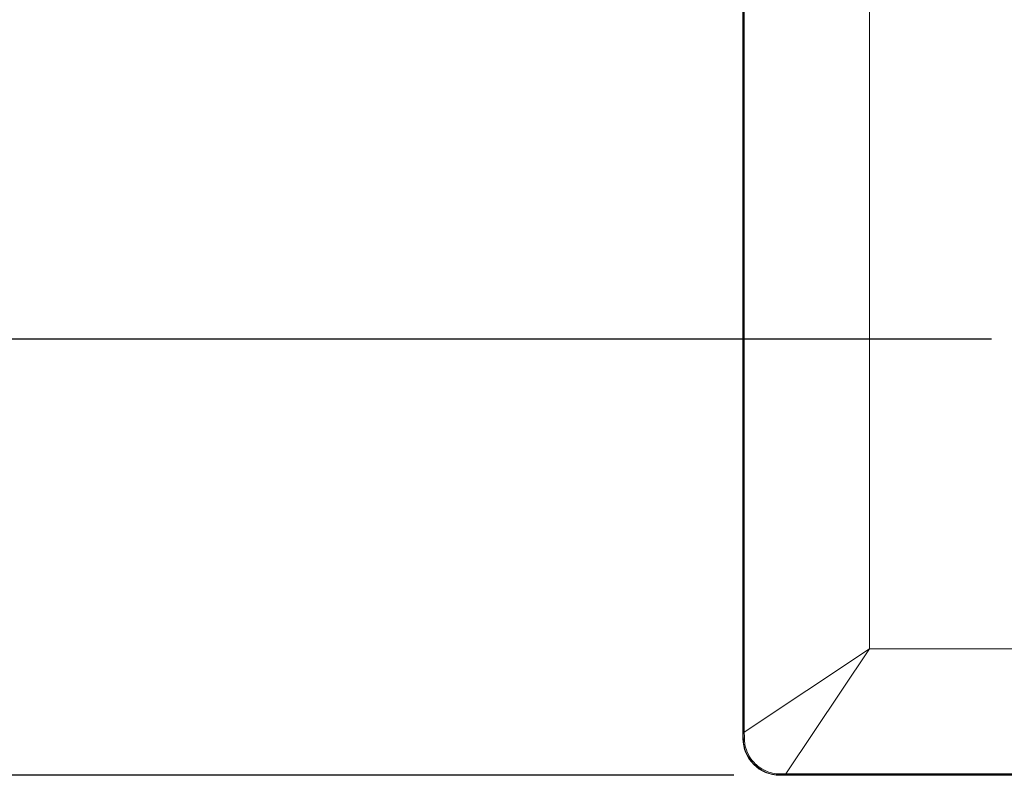
# Model space of a CAD drawing. Units: inches. Extents: x 0 to 68, y 0 to 44.
# Drawn here: x 8.1 to 13.4, y 14 to 18.1 of the extents above; entities that cross this region are included whole.
import ezdxf

# ---------------------------------------------------------------- set-up
doc = ezdxf.new("R2010")
doc.units = ezdxf.units.IN
doc.header["$LTSCALE"] = 4
doc.header["$MEASUREMENT"] = 0
for name, color, linetype, lineweight in [('Dimension (ANSI)', 7, 'Continuous', 25), ('Visible (ANSI)', 7, 'Continuous', 18), ('Visible Narrow (ANSI)', 7, 'Continuous', 18)]:
    doc.layers.add(name, color=color, linetype=linetype, lineweight=lineweight)

msp = doc.modelspace()

# ---------------------------------------------------------------- linework, layer by layer
at = {"layer": 'Dimension (ANSI)'}
for p, q in [((13.3639, 16.3552), (6.7044, 16.3552)), ((11.9657, 13.9879), (5.1174, 13.9879))]:
    msp.add_line(p, q, dxfattribs=at)
at = {"layer": 'Visible (ANSI)'}
for p, q in [((12.0159, 14.1876), (12.0159, 28.7081)), ((20.5552, 13.9879), (12.2157, 13.9879))]:
    msp.add_line(p, q, dxfattribs=at)
msp.add_ellipse((12.2162, 14.1881), major_axis=(-0.1418, -0.1418), ratio=0.997265, start_param=5.499157, end_param=7.067214, dxfattribs=at)
at = {"layer": 'Visible Narrow (ANSI)'}
for p, q in [((12.0177, 28.6743), (12.0177, 14.2214)), ((12.0232, 14.2214), (12.0232, 28.6743)), ((12.702, 14.6739), (12.702, 28.2218)), ((12.0232, 14.2214), (12.702, 14.6739)), ((12.702, 14.6739), (12.2494, 13.9951)), ((20.0689, 14.6739), (12.702, 14.6739)), ((12.0232, 14.2214), (12.0177, 14.2214)), ((12.0177, 14.1893), (12.0159, 14.1876)), ((12.2157, 13.9879), (12.2174, 13.9896)), ((12.2494, 13.9951), (12.2494, 13.9897)), ((20.5214, 13.9951), (12.2494, 13.9951)), ((12.2494, 13.9897), (20.5214, 13.9897))]:
    msp.add_line(p, q, dxfattribs=at)
for centre, major_axis, start_param, end_param in [((12.0277, 14.1893), (-0.01, 0.00003), 0.052421, 1.126777), ((12.2174, 13.9996), (0.00003, -0.01), 5.156408, 6.230764)]:
    msp.add_ellipse(centre, major_axis=major_axis, ratio=0.04822, start_param=start_param, end_param=end_param, dxfattribs=at)
for points, knots in [([(12.0177, 14.2214), (12.0177, 14.216), (12.0177, 14.2107), (12.0177, 14.2), (12.0177, 14.1947), (12.0177, 14.1893)], [0, 0, 0, 0, 0.04069839, 0.04069839, 0.08139677, 0.08139677, 0.08139677, 0.08139677]), ([(12.0234, 14.1889), (12.0233, 14.1943), (12.0233, 14.1997), (12.0233, 14.2106), (12.0232, 14.216), (12.0232, 14.2214)], [-0.08139677, -0.08139677, -0.08139677, -0.08139677, -0.04069839, -0.04069839, 0, 0, 0, 0]), ([(12.0177, 14.1893), (12.0177, 14.1771), (12.0188, 14.1648), (12.0246, 14.1333), (12.031, 14.1146), (12.0485, 14.081), (12.0592, 14.0659), (12.0892, 14.0339), (12.111, 14.0182), (12.1604, 13.9957), (12.189, 13.9896), (12.2174, 13.9896)], [0, 0, 0, 0, 0.0884457, 0.0884457, 0.2299589, 0.2299589, 0.3608135, 0.3608135, 0.5479954, 0.5479954, 0.7537875, 0.7537875, 0.7537875, 0.7537875]), ([(12.217, 13.9953), (12.1897, 13.9954), (12.1621, 14.0015), (12.1144, 14.0235), (12.0933, 14.0387), (12.0641, 14.0698), (12.0537, 14.0844), (12.0367, 14.1169), (12.0304, 14.1349), (12.0246, 14.1653), (12.0234, 14.1772), (12.0234, 14.1889)], [-0.7537875, -0.7537875, -0.7537875, -0.7537875, -0.5479954, -0.5479954, -0.3608135, -0.3608135, -0.2299589, -0.2299589, -0.0884457, -0.0884457, 0, 0, 0, 0]), ([(12.2494, 13.9951), (12.244, 13.9952), (12.2386, 13.9952), (12.2278, 13.9953), (12.2224, 13.9953), (12.217, 13.9953)], [-0.08139677, -0.08139677, -0.08139677, -0.08139677, -0.04069839, -0.04069839, 0, 0, 0, 0]), ([(12.2174, 13.9896), (12.2227, 13.9896), (12.2281, 13.9896), (12.2388, 13.9897), (12.2441, 13.9897), (12.2494, 13.9897)], [0, 0, 0, 0, 0.04069839, 0.04069839, 0.08139677, 0.08139677, 0.08139677, 0.08139677])]:
    msp.add_open_spline(points, degree=3, knots=knots, dxfattribs=at)

doc.saveas('drawing.dxf')
